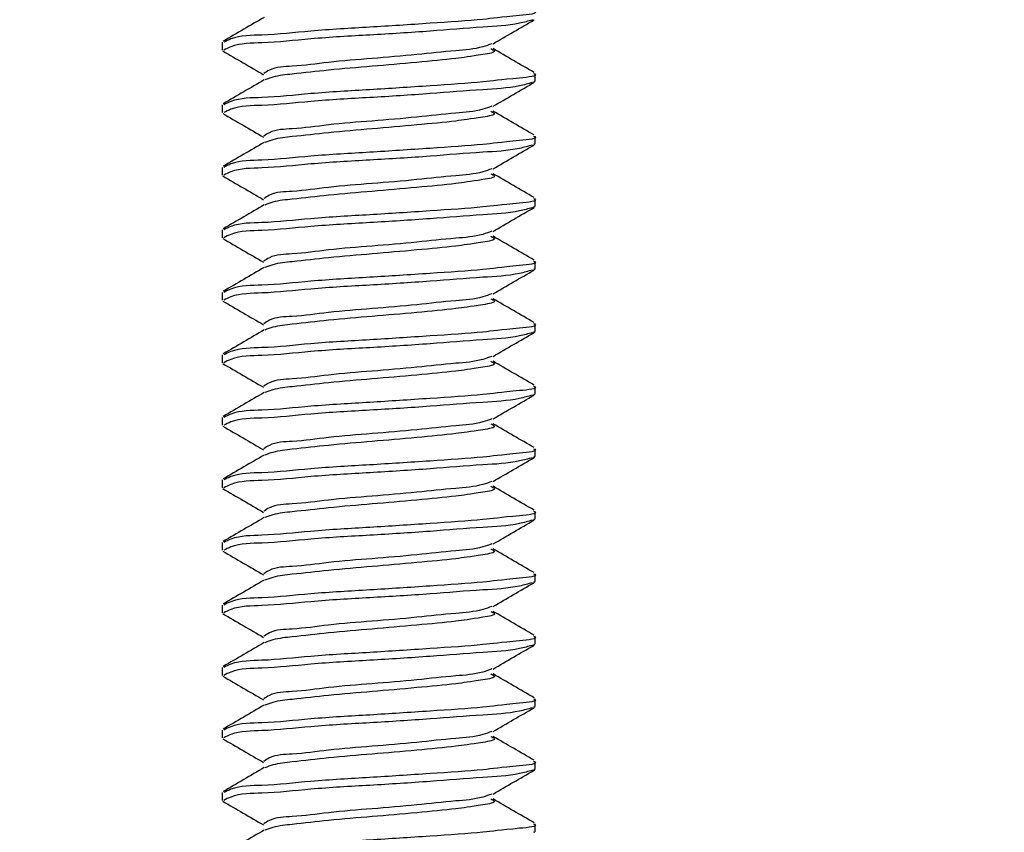
# Model space of a CAD drawing. Extents: x 3 to 156, y -731 to -665.
# Drawn here: x 14 to 15, y -719 to -718 of the extents above; entities that cross this region are included whole.
import ezdxf

# ---------------------------------------------------------------- set-up
doc = ezdxf.new("R2010")
doc.units = 0
doc.header["$LTSCALE"] = 2
doc.header["$MEASUREMENT"] = 0
doc.header["$PDMODE"] = 3
doc.layers.get('0').update_dxf_attribs({"linetype": 'CONTINUOUS'})
doc.layers.get('DEFPOINTS').update_dxf_attribs({"color": 3, "linetype": 'CONTINUOUS'})
doc.layers.add('Dim', color=7, linetype='CONTINUOUS')
doc.styles.get("Standard").update_dxf_attribs({"font": 'arial.ttf'})
doc.dimstyles.new('STANDARD 1.5', dxfattribs={"dimtxt": 0.36, "dimasz": 0.45, "dimexe": 0.09375, "dimexo": 0.27, "dimgap": 0.135, "dimtad": 0, "dimdec": 4, "dimzin": 0, "dimdsep": 46, "dimlunit": 4, "dimtxsty": 'STANDARD', "dimcen": 0, "dimadec": 0, "dimazin": 0, "dimtfac": 1, "dimtdec": 4, "dimtofl": 0, "dimtmove": 0, "dimatfit": 3, "dimfxl": 1, "dimtolj": 1, "dimtzin": 0, "dimarcsym": 0})

# ---------------------------------------------------------------- blocks, each defined once
blk = doc.blocks.new('*D333')
at = {"layer": 'DEFPOINTS', "color": 0, "transparency": 16777216}
for p in [(14.84724, -718.32231), (9.62609, -719.14356), (13.34924, -719.14356)]:
    blk.add_point(p, dxfattribs=at)
at = {"layer": 'Dim', "color": 0, "lineweight": -2, "transparency": 16777216}
for p, q in [((9.62609, -717.87231), (9.62609, -717.42231)), ((14.57724, -718.32231), (9.53234, -718.32231)), ((13.07924, -719.14356), (9.53234, -719.14356)), ((9.62609, -719.59356), (9.62609, -720.04356))]:
    blk.add_line(p, q, dxfattribs=at)
at = {"layer": 'Dim', "color": 0, "transparency": 16777216}
for points in [[(9.55109, -717.87231), (9.70109, -717.87231), (9.62609, -718.32231)], [(9.55109, -719.59356), (9.70109, -719.59356), (9.62609, -719.14356)]]:
    blk.add_solid(points, dxfattribs=at)
at = {"layer": 'Dim', "color": 0, "transparency": 16777216, "insert": (9.62609, -720.50897), "char_height": 0.36, "attachment_point": 5, "rotation": 90}
blk.add_mtext('\\A1;{\\H1x;\\S13/16;}"', dxfattribs=at)
blk = doc.blocks.new('*D340')
at = {"color": 0, "lineweight": -2, "transparency": 16777216}
for p, q in [((10.72662, -718.69356), (10.72662, -718.24356)), ((13.07924, -719.14356), (10.63287, -719.14356)), ((13.88195, -719.87468), (10.63287, -719.87468)), ((10.72662, -720.32468), (10.72662, -720.77468))]:
    blk.add_line(p, q, dxfattribs=at)
at = {"color": 0, "transparency": 16777216}
for points in [[(10.65162, -718.69356), (10.80162, -718.69356), (10.72662, -719.14356)], [(10.65162, -720.32468), (10.80162, -720.32468), (10.72662, -719.87468)]]:
    blk.add_solid(points, dxfattribs=at)
at = {"layer": 'DEFPOINTS', "color": 0, "transparency": 16777216}
for p in [(13.34924, -719.14356), (10.72662, -719.87468), (14.15195, -719.87468)]:
    blk.add_point(p, dxfattribs=at)
at = {"color": 0, "transparency": 16777216, "insert": (10.72662, -719.50912), "char_height": 0.36, "attachment_point": 5, "rotation": 90}
blk.add_mtext('\\A1;{\\H1x;\\S3/4;}"', dxfattribs=at)
blk = doc.blocks.new('A$Cf8fe4c45')
for p, q in [((0.20178, 1.36294), (0.20178, 1.3567)), ((0.45178, 1.33169), (0.45178, 1.33795)), ((0.45062, 1.33169), (0.45159, 1.33125)), ((0.20178, 1.31295), (0.20178, 1.30669)), ((0.45178, 1.28169), (0.45178, 1.28794)), ((0.45062, 1.28169), (0.45159, 1.28125)), ((0.20178, 1.26294), (0.20178, 1.2567)), ((0.45178, 1.2317), (0.45178, 1.23795)), ((0.45062, 1.2317), (0.45159, 1.23125)), ((0.20178, 1.21295), (0.20178, 1.20669)), ((0.45062, 1.18169), (0.45159, 1.18125)), ((0.45178, 1.18169), (0.45178, 1.18794)), ((0.20178, 1.16294), (0.20178, 1.1567)), ((0.45178, 1.1317), (0.45178, 1.13795)), ((0.45062, 1.1317), (0.45159, 1.13125)), ((0.20178, 1.11295), (0.20178, 1.10669)), ((0.45178, 1.08169), (0.45178, 1.08794)), ((0.45062, 1.08169), (0.45159, 1.08125)), ((0.20178, 1.06294), (0.20178, 1.0567)), ((0.45062, 1.0317), (0.45159, 1.03125)), ((0.45178, 1.0317), (0.45178, 1.03794)), ((0.20178, 1.01295), (0.20178, 1.00669)), ((0.45178, 0.98169), (0.45178, 0.98794)), ((0.45062, 0.98169), (0.45159, 0.98125)), ((0.20178, 0.96294), (0.20178, 0.95669)), ((0.45178, 0.9317), (0.45178, 0.93794)), ((0.45062, 0.9317), (0.45159, 0.93125)), ((0.20178, 0.91295), (0.20178, 0.90669)), ((0.45062, 0.88169), (0.45159, 0.88125)), ((0.45178, 0.88169), (0.45178, 0.88795)), ((0.20178, 0.86294), (0.20178, 0.85669)), ((0.45178, 0.8317), (0.45178, 0.83794)), ((0.45062, 0.8317), (0.45159, 0.83125)), ((0.20178, 0.81295), (0.20178, 0.8067)), ((0.45178, 0.78169), (0.45178, 0.78795)), ((0.45062, 0.78169), (0.45159, 0.78125)), ((0.20178, 0.76294), (0.20178, 0.75669)), ((0.45178, 0.7317), (0.45178, 0.73794)), ((0.45062, 0.7317), (0.45159, 0.73125))]:
    blk.add_line(p, q)
for points, knots in [([(0.45062, 1.38794), (0.45097, 1.38779), (0.45547, 1.38588), (0.42598, 1.38319), (0.40995, 1.38086), (0.36451, 1.37792), (0.32056, 1.37492), (0.27504, 1.37257), (0.23862, 1.36826), (0.21429, 1.36861), (0.20488, 1.36391), (0.20295, 1.36294)], [0, 0, 0, 0, 0.0042288, 0.0542598, 0.1715544, 0.3390655, 0.5315014, 0.7196938, 0.8751313, 0.9744258, 1, 1, 1, 1]), ([(0.23534, 1.38288), (0.22989, 1.37971), (0.21898, 1.37335), (0.20806, 1.367), (0.2026, 1.36382)], [0, 0, 0, 0, 0.49948, 1, 1, 1, 1]), ([(0.44974, 1.38078), (0.44631, 1.37982), (0.43338, 1.37623), (0.40578, 1.37496), (0.366, 1.37154), (0.32015, 1.36871), (0.27513, 1.36632), (0.2386, 1.36201), (0.2143, 1.36235), (0.20488, 1.35766), (0.20295, 1.3567)], [0, 0, 0, 0, 0.042967, 0.161663, 0.331176, 0.52591, 0.716351, 0.873647, 0.974128, 1, 1, 1, 1]), ([(0.41824, 1.36176), (0.42369, 1.36494), (0.43459, 1.3713), (0.44551, 1.37764), (0.45097, 1.38081)], [0, 0, 0, 0, 0.4995214, 1, 1, 1, 1]), ([(0.41715, 1.3618), (0.41483, 1.36093), (0.40564, 1.35749), (0.38523, 1.35621), (0.35583, 1.35279), (0.32188, 1.34996), (0.28848, 1.34751), (0.26164, 1.34339), (0.24312, 1.34339), (0.23654, 1.33891), (0.23512, 1.33794)], [0, 0, 0, 0, 0.04023, 0.159258, 0.328846, 0.52356, 0.713993, 0.871418, 0.972362, 1, 1, 1, 1]), ([(0.20221, 1.35605), (0.20765, 1.35289), (0.21855, 1.34656), (0.22944, 1.34022), (0.23488, 1.33705)], [0, 0, 0, 0, 0.5002271, 1, 1, 1, 1]), ([(0.41653, 1.35788), (0.41765, 1.35732), (0.42221, 1.355), (0.40175, 1.35182), (0.3876, 1.34969), (0.355, 1.34663), (0.32208, 1.34376), (0.28855, 1.34103), (0.26225, 1.33787), (0.24496, 1.33626), (0.23788, 1.33362), (0.23573, 1.33282)], [0, 0, 0, 0, 0.016441, 0.067107, 0.183513, 0.349363, 0.539788, 0.726028, 0.879986, 0.963698, 1, 1, 1, 1]), ([(0.45097, 1.33883), (0.4455, 1.342), (0.43458, 1.34834), (0.42367, 1.35471), (0.41823, 1.35789)], [0, 0, 0, 0, 0.500457, 1, 1, 1, 1]), ([(0.45062, 1.33795), (0.45097, 1.3378), (0.45546, 1.33586), (0.42599, 1.33321), (0.40994, 1.33085), (0.36451, 1.32792), (0.32056, 1.32492), (0.27504, 1.32257), (0.23861, 1.31826), (0.21429, 1.3186), (0.20488, 1.31391), (0.20295, 1.31295)], [0, 0, 0, 0, 0.004237, 0.054268, 0.171562, 0.339072, 0.531508, 0.7197, 0.875139, 0.974434, 1, 1, 1, 1]), ([(0.23534, 1.33289), (0.22989, 1.32971), (0.21898, 1.32334), (0.20807, 1.317), (0.2026, 1.31383)], [0, 0, 0, 0, 0.499543, 1, 1, 1, 1]), ([(0.44974, 1.33078), (0.44631, 1.32983), (0.43338, 1.32624), (0.40578, 1.32497), (0.366, 1.32154), (0.32015, 1.3187), (0.27513, 1.31631), (0.2386, 1.31201), (0.2143, 1.31235), (0.20488, 1.30765), (0.20295, 1.30669)], [0, 0, 0, 0, 0.042967, 0.161663, 0.331175, 0.52591, 0.716351, 0.873647, 0.974128, 1, 1, 1, 1]), ([(0.41824, 1.31176), (0.42368, 1.31494), (0.43459, 1.3213), (0.44551, 1.32764), (0.45097, 1.33081)], [0, 0, 0, 0, 0.499553, 1, 1, 1, 1]), ([(0.41715, 1.3118), (0.41483, 1.31093), (0.40564, 1.30749), (0.38523, 1.30621), (0.35583, 1.30279), (0.32188, 1.29997), (0.28848, 1.29751), (0.26163, 1.29339), (0.24313, 1.29338), (0.23654, 1.28891), (0.23512, 1.28794)], [0, 0, 0, 0, 0.040238, 0.159264, 0.328853, 0.523568, 0.714004, 0.871431, 0.972376, 1, 1, 1, 1]), ([(0.41653, 1.30788), (0.41765, 1.30732), (0.42221, 1.305), (0.40175, 1.30181), (0.3876, 1.29969), (0.355, 1.29662), (0.32208, 1.29376), (0.28855, 1.29102), (0.26225, 1.28787), (0.24496, 1.28625), (0.23788, 1.28362), (0.23573, 1.28282)], [0, 0, 0, 0, 0.016428, 0.067095, 0.183503, 0.349359, 0.539787, 0.72603, 0.879988, 0.963705, 1, 1, 1, 1]), ([(0.45097, 1.28883), (0.4455, 1.292), (0.43458, 1.29835), (0.42368, 1.30471), (0.41823, 1.30789)], [0, 0, 0, 0, 0.50052, 1, 1, 1, 1]), ([(0.20221, 1.30606), (0.20765, 1.30289), (0.21855, 1.29656), (0.22943, 1.29022), (0.23488, 1.28705)], [0, 0, 0, 0, 0.500258, 1, 1, 1, 1]), ([(0.23534, 1.28288), (0.22989, 1.27971), (0.21898, 1.27335), (0.20806, 1.267), (0.2026, 1.26383)], [0, 0, 0, 0, 0.49948, 1, 1, 1, 1]), ([(0.45062, 1.28794), (0.45097, 1.28779), (0.45547, 1.28588), (0.42598, 1.28319), (0.40995, 1.28086), (0.36451, 1.27792), (0.32056, 1.27492), (0.27504, 1.27257), (0.23862, 1.26825), (0.21429, 1.26861), (0.20488, 1.26391), (0.20295, 1.26294)], [0, 0, 0, 0, 0.0042289, 0.0542598, 0.1715546, 0.3390658, 0.5315018, 0.7196944, 0.8751335, 0.9744258, 1, 1, 1, 1]), ([(0.44974, 1.28078), (0.44631, 1.27982), (0.43338, 1.27623), (0.40578, 1.27496), (0.366, 1.27154), (0.32015, 1.2687), (0.27513, 1.26632), (0.2386, 1.26201), (0.2143, 1.26235), (0.20488, 1.25766), (0.20295, 1.2567)], [0, 0, 0, 0, 0.042967, 0.161663, 0.331176, 0.525911, 0.716351, 0.873647, 0.974128, 1, 1, 1, 1]), ([(0.41824, 1.26176), (0.42369, 1.26494), (0.43459, 1.2713), (0.44551, 1.27764), (0.45097, 1.28081)], [0, 0, 0, 0, 0.4995214, 1, 1, 1, 1]), ([(0.41715, 1.2618), (0.41483, 1.26093), (0.40564, 1.25749), (0.38523, 1.25621), (0.35583, 1.25279), (0.32188, 1.24996), (0.28848, 1.24751), (0.26164, 1.24339), (0.24312, 1.24339), (0.23654, 1.23891), (0.23512, 1.23794)], [0, 0, 0, 0, 0.04023, 0.159258, 0.328846, 0.52356, 0.713993, 0.871418, 0.972362, 1, 1, 1, 1]), ([(0.20221, 1.25605), (0.20765, 1.25289), (0.21855, 1.24656), (0.22944, 1.24022), (0.23488, 1.23705)], [0, 0, 0, 0, 0.5002271, 1, 1, 1, 1]), ([(0.41653, 1.25788), (0.41765, 1.25732), (0.42221, 1.255), (0.40175, 1.25182), (0.3876, 1.24969), (0.355, 1.24663), (0.32208, 1.24376), (0.28855, 1.24103), (0.26225, 1.23787), (0.24496, 1.23626), (0.23788, 1.23362), (0.23573, 1.23282)], [0, 0, 0, 0, 0.016441, 0.067107, 0.183513, 0.349363, 0.539788, 0.726028, 0.879986, 0.963698, 1, 1, 1, 1]), ([(0.45097, 1.23883), (0.4455, 1.242), (0.43458, 1.24834), (0.42367, 1.25471), (0.41823, 1.25789)], [0, 0, 0, 0, 0.500457, 1, 1, 1, 1]), ([(0.45062, 1.23795), (0.45097, 1.2378), (0.45546, 1.23586), (0.42599, 1.23321), (0.40994, 1.23085), (0.36451, 1.22792), (0.32056, 1.22492), (0.27504, 1.22257), (0.23861, 1.21826), (0.21429, 1.2186), (0.20488, 1.21391), (0.20295, 1.21295)], [0, 0, 0, 0, 0.004237, 0.054268, 0.171562, 0.339073, 0.531508, 0.7197, 0.875139, 0.974434, 1, 1, 1, 1]), ([(0.23534, 1.23289), (0.22989, 1.22971), (0.21898, 1.22334), (0.20807, 1.217), (0.2026, 1.21383)], [0, 0, 0, 0, 0.499543, 1, 1, 1, 1]), ([(0.44974, 1.23078), (0.44631, 1.22982), (0.43338, 1.22623), (0.40578, 1.22497), (0.366, 1.22154), (0.32015, 1.2187), (0.27513, 1.21631), (0.2386, 1.21201), (0.2143, 1.21235), (0.20488, 1.20765), (0.20295, 1.20669)], [0, 0, 0, 0, 0.042971, 0.161665, 0.331177, 0.525912, 0.716352, 0.873648, 0.974128, 1, 1, 1, 1]), ([(0.41824, 1.21176), (0.42368, 1.21494), (0.43459, 1.2213), (0.44551, 1.22764), (0.45097, 1.23081)], [0, 0, 0, 0, 0.499553, 1, 1, 1, 1]), ([(0.41715, 1.2118), (0.41483, 1.21093), (0.40564, 1.20749), (0.38523, 1.20621), (0.35583, 1.20279), (0.32188, 1.19997), (0.28848, 1.19751), (0.26163, 1.19339), (0.24313, 1.19338), (0.23654, 1.18891), (0.23512, 1.18794)], [0, 0, 0, 0, 0.04023, 0.159257, 0.328847, 0.523564, 0.714002, 0.87143, 0.972375, 1, 1, 1, 1]), ([(0.20221, 1.20606), (0.20765, 1.20289), (0.21855, 1.19656), (0.22943, 1.19022), (0.23488, 1.18705)], [0, 0, 0, 0, 0.500258, 1, 1, 1, 1]), ([(0.41653, 1.20788), (0.41765, 1.20732), (0.42221, 1.20501), (0.40175, 1.20182), (0.3876, 1.19969), (0.355, 1.19662), (0.32208, 1.19376), (0.28855, 1.19102), (0.26225, 1.18788), (0.24496, 1.18625), (0.23788, 1.18362), (0.23573, 1.18282)], [0, 0, 0, 0, 0.016428, 0.067095, 0.183503, 0.349359, 0.539787, 0.72603, 0.879988, 0.963705, 1, 1, 1, 1]), ([(0.45097, 1.18883), (0.4455, 1.192), (0.43458, 1.19834), (0.42367, 1.20471), (0.41823, 1.20789)], [0, 0, 0, 0, 0.500457, 1, 1, 1, 1]), ([(0.23534, 1.18288), (0.22989, 1.17971), (0.21898, 1.17335), (0.20806, 1.167), (0.2026, 1.16383)], [0, 0, 0, 0, 0.49948, 1, 1, 1, 1]), ([(0.45062, 1.18794), (0.45097, 1.1878), (0.45547, 1.18588), (0.42598, 1.18319), (0.40995, 1.18086), (0.36451, 1.17792), (0.32056, 1.17492), (0.27504, 1.17257), (0.23862, 1.16825), (0.21429, 1.16861), (0.20488, 1.16391), (0.20295, 1.16294)], [0, 0, 0, 0, 0.0042289, 0.0542598, 0.1715546, 0.3390658, 0.5315018, 0.7196944, 0.8751335, 0.9744258, 1, 1, 1, 1]), ([(0.44974, 1.18078), (0.44631, 1.17982), (0.43338, 1.17624), (0.40578, 1.17496), (0.366, 1.17154), (0.32015, 1.1687), (0.27513, 1.16632), (0.2386, 1.16201), (0.2143, 1.16235), (0.20488, 1.15766), (0.20295, 1.1567)], [0, 0, 0, 0, 0.042967, 0.161663, 0.331176, 0.525911, 0.716351, 0.873647, 0.974128, 1, 1, 1, 1]), ([(0.41824, 1.16177), (0.42369, 1.16494), (0.43459, 1.1713), (0.44551, 1.17764), (0.45097, 1.18081)], [0, 0, 0, 0, 0.4995214, 1, 1, 1, 1]), ([(0.41715, 1.1618), (0.41483, 1.16093), (0.40564, 1.1575), (0.38523, 1.15621), (0.35583, 1.15279), (0.32188, 1.14996), (0.28848, 1.14751), (0.26164, 1.14339), (0.24312, 1.14339), (0.23654, 1.13891), (0.23512, 1.13794)], [0, 0, 0, 0, 0.04023, 0.159258, 0.328846, 0.52356, 0.713993, 0.871418, 0.972362, 1, 1, 1, 1]), ([(0.41653, 1.15788), (0.41765, 1.15732), (0.42221, 1.155), (0.40175, 1.15182), (0.3876, 1.14969), (0.355, 1.14663), (0.32208, 1.14376), (0.28855, 1.14103), (0.26225, 1.13787), (0.24496, 1.13626), (0.23788, 1.13362), (0.23573, 1.13282)], [0, 0, 0, 0, 0.016441, 0.067107, 0.183513, 0.349363, 0.539788, 0.726028, 0.879986, 0.963698, 1, 1, 1, 1]), ([(0.45097, 1.13883), (0.4455, 1.142), (0.43458, 1.14835), (0.42367, 1.15471), (0.41823, 1.15788)], [0, 0, 0, 0, 0.5004886, 1, 1, 1, 1]), ([(0.20221, 1.15605), (0.20765, 1.15289), (0.21855, 1.14655), (0.22943, 1.14022), (0.23488, 1.13705)], [0, 0, 0, 0, 0.50029, 1, 1, 1, 1]), ([(0.45062, 1.13795), (0.45097, 1.1378), (0.45546, 1.13586), (0.42599, 1.13321), (0.40994, 1.13085), (0.36451, 1.12792), (0.32056, 1.12492), (0.27504, 1.12257), (0.23861, 1.11826), (0.21429, 1.1186), (0.20488, 1.11391), (0.20295, 1.11295)], [0, 0, 0, 0, 0.004237, 0.054268, 0.171562, 0.339073, 0.531508, 0.7197, 0.875139, 0.974434, 1, 1, 1, 1]), ([(0.23534, 1.13289), (0.22989, 1.12971), (0.21898, 1.12334), (0.20807, 1.117), (0.2026, 1.11383)], [0, 0, 0, 0, 0.499543, 1, 1, 1, 1]), ([(0.44974, 1.13078), (0.44631, 1.12982), (0.43338, 1.12623), (0.40578, 1.12497), (0.366, 1.12154), (0.32015, 1.1187), (0.27513, 1.11631), (0.2386, 1.11201), (0.2143, 1.11235), (0.20488, 1.10766), (0.20295, 1.10669)], [0, 0, 0, 0, 0.042971, 0.161665, 0.331177, 0.525912, 0.716352, 0.873648, 0.974128, 1, 1, 1, 1]), ([(0.41824, 1.11176), (0.42369, 1.11494), (0.43459, 1.1213), (0.44551, 1.12764), (0.45097, 1.13081)], [0, 0, 0, 0, 0.49949, 1, 1, 1, 1]), ([(0.41715, 1.1118), (0.41483, 1.11093), (0.40564, 1.10749), (0.38523, 1.10621), (0.35583, 1.10279), (0.32188, 1.09997), (0.28848, 1.09751), (0.26163, 1.09339), (0.24313, 1.09338), (0.23654, 1.08891), (0.23512, 1.08794)], [0, 0, 0, 0, 0.04023, 0.159257, 0.328847, 0.523564, 0.714002, 0.87143, 0.972375, 1, 1, 1, 1]), ([(0.20221, 1.10606), (0.20765, 1.10289), (0.21855, 1.09656), (0.22943, 1.09022), (0.23488, 1.08705)], [0, 0, 0, 0, 0.500258, 1, 1, 1, 1]), ([(0.41653, 1.10788), (0.41765, 1.10732), (0.42221, 1.10501), (0.40175, 1.10182), (0.3876, 1.09969), (0.355, 1.09662), (0.32208, 1.09376), (0.28855, 1.09102), (0.26225, 1.08787), (0.24496, 1.08625), (0.23788, 1.08362), (0.23573, 1.08282)], [0, 0, 0, 0, 0.016428, 0.067095, 0.183503, 0.349359, 0.539788, 0.726031, 0.879991, 0.963705, 1, 1, 1, 1]), ([(0.45097, 1.08883), (0.4455, 1.092), (0.43458, 1.09834), (0.42367, 1.10471), (0.41823, 1.10789)], [0, 0, 0, 0, 0.500457, 1, 1, 1, 1]), ([(0.45062, 1.08794), (0.45097, 1.08779), (0.45546, 1.08586), (0.42599, 1.08321), (0.40994, 1.08085), (0.36451, 1.07792), (0.32056, 1.07492), (0.27504, 1.07257), (0.23862, 1.06825), (0.21429, 1.06861), (0.20488, 1.06391), (0.20295, 1.06294)], [0, 0, 0, 0, 0.004237, 0.054263, 0.171557, 0.339068, 0.531503, 0.719695, 0.875134, 0.974426, 1, 1, 1, 1]), ([(0.23534, 1.08289), (0.22989, 1.07971), (0.21898, 1.07335), (0.20806, 1.067), (0.2026, 1.06383)], [0, 0, 0, 0, 0.49948, 1, 1, 1, 1]), ([(0.44974, 1.08078), (0.44631, 1.07982), (0.43338, 1.07624), (0.40578, 1.07496), (0.366, 1.07154), (0.32015, 1.0687), (0.27513, 1.06632), (0.2386, 1.06201), (0.2143, 1.06235), (0.20488, 1.05766), (0.20295, 1.0567)], [0, 0, 0, 0, 0.042967, 0.161663, 0.331176, 0.525911, 0.716351, 0.873647, 0.974128, 1, 1, 1, 1]), ([(0.41824, 1.06176), (0.42368, 1.06494), (0.43459, 1.0713), (0.44551, 1.07764), (0.45097, 1.08081)], [0, 0, 0, 0, 0.499553, 1, 1, 1, 1]), ([(0.20221, 1.05605), (0.20765, 1.05289), (0.21855, 1.04656), (0.22943, 1.04021), (0.23488, 1.03705)], [0, 0, 0, 0, 0.500258, 1, 1, 1, 1]), ([(0.41715, 1.0618), (0.41483, 1.06093), (0.40564, 1.0575), (0.38523, 1.05621), (0.35583, 1.05279), (0.32188, 1.04997), (0.28848, 1.04751), (0.26164, 1.04339), (0.24312, 1.04339), (0.23654, 1.03891), (0.23512, 1.03794)], [0, 0, 0, 0, 0.04023, 0.159258, 0.328846, 0.523561, 0.713996, 0.871418, 0.972362, 1, 1, 1, 1]), ([(0.41653, 1.05788), (0.41765, 1.05732), (0.42221, 1.055), (0.40175, 1.05182), (0.3876, 1.04969), (0.355, 1.04662), (0.32208, 1.04376), (0.28855, 1.04103), (0.26225, 1.03787), (0.24496, 1.03626), (0.23788, 1.03362), (0.23573, 1.03282)], [0, 0, 0, 0, 0.016441, 0.067107, 0.183513, 0.349365, 0.539788, 0.726028, 0.879986, 0.963698, 1, 1, 1, 1]), ([(0.45097, 1.03883), (0.4455, 1.042), (0.43458, 1.04835), (0.42367, 1.05471), (0.41823, 1.05788)], [0, 0, 0, 0, 0.5004886, 1, 1, 1, 1]), ([(0.23534, 1.03289), (0.22989, 1.02971), (0.21898, 1.02334), (0.20807, 1.017), (0.2026, 1.01383)], [0, 0, 0, 0, 0.499543, 1, 1, 1, 1]), ([(0.45062, 1.03794), (0.45097, 1.03779), (0.45547, 1.03588), (0.42598, 1.03319), (0.40995, 1.03086), (0.36451, 1.02791), (0.32056, 1.02492), (0.27504, 1.02257), (0.23861, 1.01826), (0.21429, 1.0186), (0.20488, 1.01391), (0.20295, 1.01295)], [0, 0, 0, 0, 0.004229, 0.05426, 0.171556, 0.339068, 0.531504, 0.719698, 0.875138, 0.974433, 1, 1, 1, 1]), ([(0.44974, 1.03078), (0.44631, 1.02982), (0.43338, 1.02623), (0.40578, 1.02497), (0.366, 1.02154), (0.32015, 1.0187), (0.27513, 1.01631), (0.2386, 1.01201), (0.2143, 1.01235), (0.20488, 1.00766), (0.20295, 1.00669)], [0, 0, 0, 0, 0.042967, 0.161661, 0.331174, 0.525909, 0.716351, 0.873647, 0.974128, 1, 1, 1, 1]), ([(0.41824, 1.01176), (0.42369, 1.01494), (0.43459, 1.0213), (0.44551, 1.02764), (0.45097, 1.03081)], [0, 0, 0, 0, 0.49949, 1, 1, 1, 1]), ([(0.41715, 1.0118), (0.41483, 1.01093), (0.40564, 1.00749), (0.38523, 1.0062), (0.35583, 1.0028), (0.32188, 0.99997), (0.28848, 0.99751), (0.26163, 0.99339), (0.24313, 0.99339), (0.23654, 0.98891), (0.23512, 0.98794)], [0, 0, 0, 0, 0.04023, 0.15926, 0.328848, 0.523565, 0.714002, 0.87143, 0.972375, 1, 1, 1, 1]), ([(0.41653, 1.00788), (0.41765, 1.00731), (0.42221, 1.005), (0.40175, 1.00182), (0.3876, 0.99969), (0.355, 0.99662), (0.32208, 0.99376), (0.28855, 0.99103), (0.26225, 0.98787), (0.24496, 0.98625), (0.23788, 0.98362), (0.23573, 0.98282)], [0, 0, 0, 0, 0.016441, 0.0671, 0.183508, 0.349362, 0.53979, 0.726032, 0.879992, 0.963705, 1, 1, 1, 1]), ([(0.45097, 0.98883), (0.4455, 0.992), (0.43458, 0.99834), (0.42367, 1.00471), (0.41823, 1.00789)], [0, 0, 0, 0, 0.500457, 1, 1, 1, 1]), ([(0.20221, 1.00606), (0.20765, 1.00289), (0.21855, 0.99656), (0.22943, 0.99022), (0.23488, 0.98705)], [0, 0, 0, 0, 0.500258, 1, 1, 1, 1]), ([(0.45062, 0.98794), (0.45097, 0.98779), (0.45546, 0.98586), (0.42599, 0.98321), (0.40994, 0.98085), (0.36451, 0.97792), (0.32056, 0.97492), (0.27504, 0.97257), (0.23861, 0.96826), (0.21429, 0.9686), (0.20488, 0.9639), (0.20295, 0.96294)], [0, 0, 0, 0, 0.004237, 0.054263, 0.171558, 0.33907, 0.531506, 0.719699, 0.875139, 0.974434, 1, 1, 1, 1]), ([(0.23534, 0.98289), (0.22989, 0.97971), (0.21898, 0.97335), (0.20806, 0.967), (0.2026, 0.96383)], [0, 0, 0, 0, 0.49948, 1, 1, 1, 1]), ([(0.44974, 0.98078), (0.44631, 0.97982), (0.43338, 0.97624), (0.40578, 0.97496), (0.366, 0.97154), (0.32015, 0.9687), (0.27513, 0.96631), (0.2386, 0.96201), (0.21429, 0.96236), (0.20488, 0.95766), (0.20295, 0.95669)], [0, 0, 0, 0, 0.042967, 0.161662, 0.331173, 0.525907, 0.716347, 0.87364, 0.97412, 1, 1, 1, 1]), ([(0.41824, 0.96176), (0.42368, 0.96494), (0.43459, 0.9713), (0.44551, 0.97764), (0.45097, 0.98081)], [0, 0, 0, 0, 0.499553, 1, 1, 1, 1]), ([(0.41715, 0.9618), (0.41483, 0.96093), (0.40564, 0.9575), (0.38523, 0.95621), (0.35583, 0.95279), (0.32188, 0.94997), (0.28848, 0.94751), (0.26164, 0.94339), (0.24312, 0.94339), (0.23654, 0.93891), (0.23512, 0.93794)], [0, 0, 0, 0, 0.04023, 0.159258, 0.328846, 0.523561, 0.713996, 0.871418, 0.972362, 1, 1, 1, 1]), ([(0.20221, 0.95605), (0.20765, 0.95289), (0.21855, 0.94656), (0.22943, 0.94022), (0.23488, 0.93705)], [0, 0, 0, 0, 0.500258, 1, 1, 1, 1]), ([(0.41653, 0.95788), (0.41765, 0.95732), (0.42221, 0.955), (0.40175, 0.95182), (0.3876, 0.94969), (0.355, 0.94662), (0.32208, 0.94377), (0.28855, 0.94103), (0.26225, 0.93787), (0.24496, 0.93626), (0.23788, 0.93362), (0.23573, 0.93282)], [0, 0, 0, 0, 0.016441, 0.067107, 0.183513, 0.349365, 0.539788, 0.726028, 0.879986, 0.963698, 1, 1, 1, 1]), ([(0.45097, 0.93883), (0.4455, 0.942), (0.43458, 0.94835), (0.42368, 0.95471), (0.41823, 0.95788)], [0, 0, 0, 0, 0.50052, 1, 1, 1, 1]), ([(0.45062, 0.93794), (0.45097, 0.93779), (0.45547, 0.93588), (0.42598, 0.93319), (0.40995, 0.93086), (0.36451, 0.92792), (0.32056, 0.92491), (0.27504, 0.92258), (0.23861, 0.91826), (0.21429, 0.9186), (0.20488, 0.91391), (0.20295, 0.91295)], [0, 0, 0, 0, 0.004229, 0.05426, 0.171556, 0.339068, 0.531505, 0.719698, 0.875138, 0.974433, 1, 1, 1, 1]), ([(0.23534, 0.93289), (0.22989, 0.92971), (0.21898, 0.92334), (0.20807, 0.917), (0.2026, 0.91383)], [0, 0, 0, 0, 0.499543, 1, 1, 1, 1]), ([(0.44974, 0.93078), (0.44631, 0.92982), (0.43338, 0.92623), (0.40578, 0.92496), (0.366, 0.92155), (0.32015, 0.9187), (0.27513, 0.91631), (0.2386, 0.91201), (0.2143, 0.91235), (0.20488, 0.90766), (0.20295, 0.90669)], [0, 0, 0, 0, 0.042967, 0.161663, 0.331174, 0.52591, 0.716351, 0.873647, 0.974128, 1, 1, 1, 1]), ([(0.41824, 0.91176), (0.42369, 0.91494), (0.43459, 0.9213), (0.44551, 0.92764), (0.45097, 0.93081)], [0, 0, 0, 0, 0.4995214, 1, 1, 1, 1]), ([(0.20221, 0.90605), (0.20765, 0.90289), (0.21855, 0.89656), (0.22944, 0.89022), (0.23488, 0.88705)], [0, 0, 0, 0, 0.5002271, 1, 1, 1, 1]), ([(0.41715, 0.9118), (0.41483, 0.91093), (0.40564, 0.90749), (0.38523, 0.9062), (0.35583, 0.9028), (0.32188, 0.89997), (0.28848, 0.89751), (0.26163, 0.89339), (0.24313, 0.89339), (0.23654, 0.88891), (0.23512, 0.88795)], [0, 0, 0, 0, 0.04023, 0.15926, 0.328848, 0.523565, 0.714002, 0.87143, 0.972375, 1, 1, 1, 1]), ([(0.41653, 0.90788), (0.41765, 0.90731), (0.42221, 0.905), (0.40175, 0.90182), (0.3876, 0.89969), (0.355, 0.89662), (0.32208, 0.89376), (0.28855, 0.89103), (0.26225, 0.88787), (0.24496, 0.88625), (0.23788, 0.88362), (0.23573, 0.88282)], [0, 0, 0, 0, 0.016441, 0.0671, 0.183508, 0.349362, 0.53979, 0.726032, 0.879992, 0.963705, 1, 1, 1, 1]), ([(0.45097, 0.88883), (0.4455, 0.892), (0.43458, 0.89834), (0.42367, 0.90471), (0.41823, 0.90789)], [0, 0, 0, 0, 0.500457, 1, 1, 1, 1]), ([(0.23534, 0.88289), (0.22989, 0.87971), (0.21898, 0.87335), (0.20806, 0.867), (0.2026, 0.86383)], [0, 0, 0, 0, 0.49948, 1, 1, 1, 1]), ([(0.45062, 0.88795), (0.45097, 0.88779), (0.45546, 0.88586), (0.42599, 0.8832), (0.40994, 0.88086), (0.36451, 0.87792), (0.32056, 0.87492), (0.27504, 0.87257), (0.23861, 0.86826), (0.21429, 0.8686), (0.20488, 0.86391), (0.20295, 0.86294)], [0, 0, 0, 0, 0.004237, 0.054268, 0.17156, 0.339071, 0.531507, 0.7197, 0.875139, 0.974434, 1, 1, 1, 1]), ([(0.44974, 0.88078), (0.44631, 0.87982), (0.43338, 0.87624), (0.40578, 0.87497), (0.366, 0.87154), (0.32015, 0.8687), (0.27513, 0.86631), (0.2386, 0.86201), (0.21429, 0.86236), (0.20488, 0.85766), (0.20295, 0.85669)], [0, 0, 0, 0, 0.042967, 0.161662, 0.331173, 0.525907, 0.716347, 0.87364, 0.97412, 1, 1, 1, 1]), ([(0.41824, 0.86176), (0.42368, 0.86494), (0.43459, 0.8713), (0.44551, 0.87764), (0.45097, 0.88081)], [0, 0, 0, 0, 0.499553, 1, 1, 1, 1]), ([(0.41715, 0.8618), (0.41483, 0.86093), (0.40564, 0.8575), (0.38523, 0.85621), (0.35583, 0.85279), (0.32188, 0.84997), (0.28848, 0.84751), (0.26164, 0.84338), (0.24312, 0.84339), (0.23654, 0.83891), (0.23512, 0.83794)], [0, 0, 0, 0, 0.04023, 0.159258, 0.328847, 0.523561, 0.713997, 0.871422, 0.972362, 1, 1, 1, 1]), ([(0.41653, 0.85788), (0.41765, 0.85731), (0.42221, 0.855), (0.40175, 0.85181), (0.3876, 0.84969), (0.355, 0.84662), (0.32208, 0.84376), (0.28855, 0.84103), (0.26225, 0.83787), (0.24496, 0.83626), (0.23788, 0.83362), (0.23573, 0.83282)], [0, 0, 0, 0, 0.016428, 0.0670948, 0.1835024, 0.3493569, 0.5397844, 0.7260245, 0.879984, 0.9636973, 1, 1, 1, 1]), ([(0.45097, 0.83883), (0.4455, 0.842), (0.43458, 0.84835), (0.42368, 0.85471), (0.41823, 0.85788)], [0, 0, 0, 0, 0.50052, 1, 1, 1, 1]), ([(0.20221, 0.85605), (0.20765, 0.85289), (0.21855, 0.84656), (0.22943, 0.84022), (0.23488, 0.83705)], [0, 0, 0, 0, 0.500258, 1, 1, 1, 1]), ([(0.45062, 0.83794), (0.45097, 0.83779), (0.45547, 0.83588), (0.42598, 0.83319), (0.40995, 0.83086), (0.36451, 0.82792), (0.32056, 0.82491), (0.27504, 0.82258), (0.23861, 0.81826), (0.21429, 0.8186), (0.20488, 0.81391), (0.20295, 0.81295)], [0, 0, 0, 0, 0.004229, 0.05426, 0.171556, 0.339068, 0.531505, 0.719698, 0.875138, 0.974433, 1, 1, 1, 1]), ([(0.23534, 0.83288), (0.22989, 0.82971), (0.21898, 0.82335), (0.20807, 0.817), (0.2026, 0.81383)], [0, 0, 0, 0, 0.4995114, 1, 1, 1, 1]), ([(0.44974, 0.83078), (0.44631, 0.82982), (0.43338, 0.82623), (0.40578, 0.82496), (0.366, 0.82155), (0.32015, 0.8187), (0.27513, 0.81632), (0.2386, 0.81201), (0.2143, 0.81235), (0.20488, 0.80766), (0.20295, 0.8067)], [0, 0, 0, 0, 0.042967, 0.161663, 0.331174, 0.52591, 0.716351, 0.873647, 0.974128, 1, 1, 1, 1]), ([(0.41824, 0.81176), (0.42369, 0.81494), (0.43459, 0.8213), (0.44551, 0.82764), (0.45097, 0.83081)], [0, 0, 0, 0, 0.4995214, 1, 1, 1, 1]), ([(0.41715, 0.8118), (0.41483, 0.81093), (0.40564, 0.80749), (0.38523, 0.80621), (0.35583, 0.80279), (0.32188, 0.79997), (0.28848, 0.79751), (0.26163, 0.79339), (0.24313, 0.79339), (0.23654, 0.78891), (0.23512, 0.78795)], [0, 0, 0, 0, 0.04023, 0.15926, 0.32885, 0.523565, 0.714003, 0.87143, 0.972375, 1, 1, 1, 1]), ([(0.20221, 0.80605), (0.20765, 0.80289), (0.21855, 0.79656), (0.22944, 0.79022), (0.23488, 0.78705)], [0, 0, 0, 0, 0.5002271, 1, 1, 1, 1]), ([(0.41653, 0.80788), (0.41765, 0.80732), (0.42221, 0.805), (0.40175, 0.80181), (0.3876, 0.79969), (0.355, 0.79662), (0.32208, 0.79376), (0.28855, 0.79103), (0.26225, 0.78787), (0.24496, 0.78625), (0.23788, 0.78362), (0.23573, 0.78282)], [0, 0, 0, 0, 0.016441, 0.067108, 0.183511, 0.349365, 0.539792, 0.726034, 0.879992, 0.963706, 1, 1, 1, 1]), ([(0.45097, 0.78883), (0.4455, 0.792), (0.43458, 0.79834), (0.42367, 0.80471), (0.41823, 0.80789)], [0, 0, 0, 0, 0.500457, 1, 1, 1, 1]), ([(0.45062, 0.78795), (0.45097, 0.78779), (0.45546, 0.78586), (0.42599, 0.7832), (0.40994, 0.78086), (0.36451, 0.77792), (0.32056, 0.77492), (0.27504, 0.77257), (0.23861, 0.76826), (0.21429, 0.7686), (0.20488, 0.76391), (0.20295, 0.76294)], [0, 0, 0, 0, 0.004237, 0.054268, 0.17156, 0.339071, 0.531507, 0.7197, 0.875139, 0.974434, 1, 1, 1, 1]), ([(0.23534, 0.78289), (0.22989, 0.77971), (0.21898, 0.77334), (0.20807, 0.767), (0.2026, 0.76383)], [0, 0, 0, 0, 0.499543, 1, 1, 1, 1]), ([(0.44974, 0.78078), (0.44631, 0.77983), (0.43338, 0.77624), (0.40578, 0.77497), (0.366, 0.77154), (0.32015, 0.7687), (0.27513, 0.76632), (0.2386, 0.762), (0.21429, 0.76236), (0.20488, 0.75766), (0.20295, 0.75669)], [0, 0, 0, 0, 0.042967, 0.161662, 0.331174, 0.525907, 0.716347, 0.873642, 0.97412, 1, 1, 1, 1]), ([(0.41824, 0.76176), (0.42368, 0.76494), (0.43459, 0.7713), (0.44551, 0.77764), (0.45097, 0.78081)], [0, 0, 0, 0, 0.499553, 1, 1, 1, 1]), ([(0.20221, 0.75605), (0.20765, 0.75289), (0.21855, 0.74656), (0.22943, 0.74022), (0.23488, 0.73705)], [0, 0, 0, 0, 0.500258, 1, 1, 1, 1]), ([(0.41715, 0.7618), (0.41483, 0.76094), (0.40564, 0.7575), (0.38523, 0.75621), (0.35583, 0.75279), (0.32188, 0.74997), (0.28848, 0.74751), (0.26164, 0.74338), (0.24312, 0.74339), (0.23654, 0.73891), (0.23512, 0.73794)], [0, 0, 0, 0, 0.04023, 0.159258, 0.328847, 0.523561, 0.713997, 0.871422, 0.972362, 1, 1, 1, 1]), ([(0.41653, 0.75788), (0.41765, 0.75731), (0.42221, 0.755), (0.40175, 0.75181), (0.3876, 0.74969), (0.355, 0.74662), (0.32208, 0.74376), (0.28855, 0.74103), (0.26225, 0.73787), (0.24496, 0.73626), (0.23788, 0.73362), (0.23573, 0.73282)], [0, 0, 0, 0, 0.016428, 0.0670948, 0.1835024, 0.3493569, 0.5397844, 0.7260245, 0.879984, 0.9636973, 1, 1, 1, 1]), ([(0.45097, 0.73883), (0.4455, 0.742), (0.43458, 0.74835), (0.42368, 0.75471), (0.41823, 0.75789)], [0, 0, 0, 0, 0.50052, 1, 1, 1, 1]), ([(0.23534, 0.73288), (0.22989, 0.72971), (0.21898, 0.72335), (0.20807, 0.717), (0.2026, 0.71383)], [0, 0, 0, 0, 0.4995114, 1, 1, 1, 1]), ([(0.45062, 0.73794), (0.45097, 0.73779), (0.45547, 0.73588), (0.42598, 0.73319), (0.40995, 0.73086), (0.36451, 0.72792), (0.32056, 0.72492), (0.27504, 0.72257), (0.23861, 0.71826), (0.21429, 0.7186), (0.20488, 0.71391), (0.20295, 0.71295)], [0, 0, 0, 0, 0.004229, 0.05426, 0.171556, 0.339068, 0.531506, 0.719699, 0.875138, 0.974433, 1, 1, 1, 1])]:
    blk.add_open_spline(points, degree=3, knots=knots)

msp = doc.modelspace()

# ---------------------------------------------------------------- block references
msp.add_blockref('A$Cf8fe4c45', (14.02046, -719.87468))

# ---------------------------------------------------------------- dimensions: what is measured, and where the dimension line sits
dim = msp.add_linear_dim(base=(10.72662, -719.87468), p1=(13.34924, -719.14356), p2=(14.15195, -719.87468), angle=90, dimstyle='STANDARD 1.5', override={"dimpost": '\\X'})
dim.commit()
dim.dimension.update_dxf_attribs({"geometry": '*D340', "text_midpoint": (10.72662, -719.50912)})
at = {"layer": 'Dim'}
dim = msp.add_linear_dim(base=(9.62609, -719.143562), p1=(14.847242, -718.322314), p2=(13.349236, -719.143562), angle=90, dimstyle='STANDARD 1.5', override={"dimlunit": 5, "dimpost": '"'}, dxfattribs=at)
dim.commit()
dim.dimension.update_dxf_attribs({"geometry": '*D333', "text_midpoint": (9.62609, -720.508972)})

doc.saveas('drawing.dxf')
